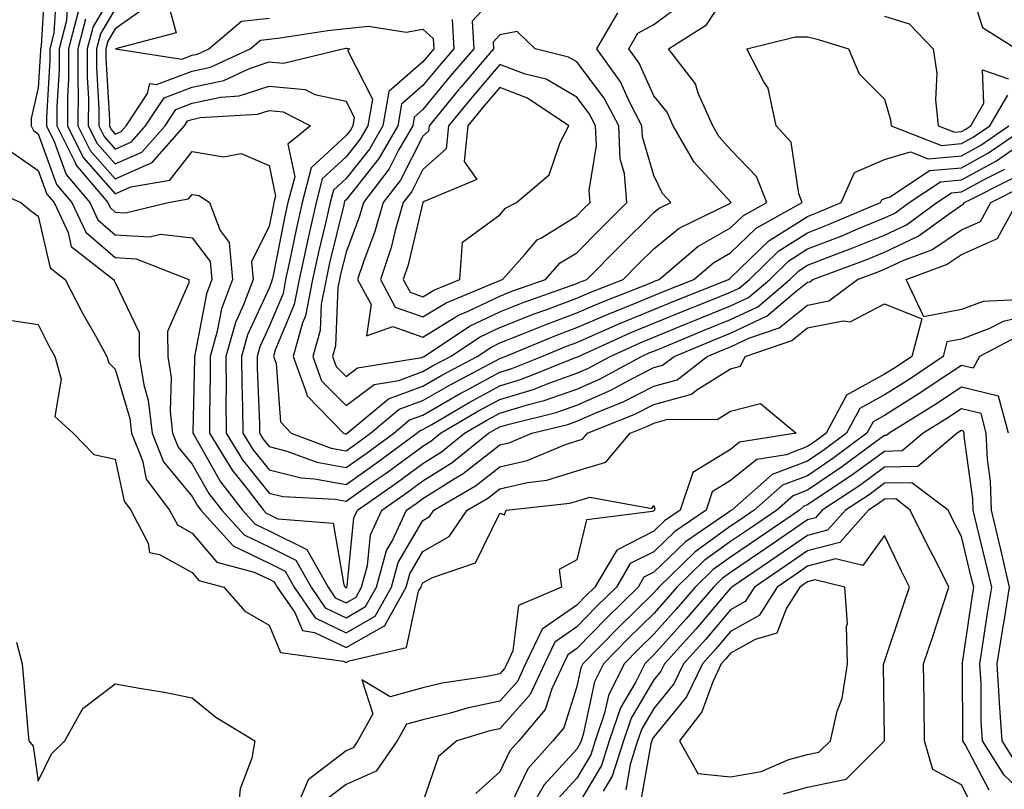
# Model space of a CAD drawing. Units: inches. Extents: x 1005443 to 1008083, y 7250378 to 7253018.
# Drawn here: x 1006556 to 1006684, y 7251556 to 7251656 of the extents above; entities that cross this region are included whole.
import ezdxf

# ---------------------------------------------------------------- set-up
doc = ezdxf.new("R2010")
doc.units = ezdxf.units.IN
doc.header["$MEASUREMENT"] = 0
doc.layers.add('Contour_10057250', color=7, linetype='Continuous', true_color=0xad26d8)

msp = doc.modelspace()

# ---------------------------------------------------------------- linework, layer by layer
at = {"layer": 'Contour_10057250'}
for points in [[(1006558.96, 7251661.01, 3002), (1006558.44, 7251652.31, 3002), (1006558.33, 7251651.92, 3002), (1006558.33, 7251651.64, 3002), (1006558.05, 7251646.82, 3002), (1006557.13, 7251642.84, 3002), (1006557.1, 7251641.92, 3002), (1006557.42, 7251641.29, 3002), (1006558.05, 7251640.85, 3002), (1006560.42, 7251634.29, 3002), (1006562.42, 7251631.92, 3002), (1006564.22, 7251628.09, 3002), (1006568.05, 7251624.77, 3002), (1006570.75, 7251624.62, 3002), (1006577.61, 7251621.92, 3002), (1006577.63, 7251621.5, 3002), (1006574.84, 7251615.13, 3002), (1006574.88, 7251611.92, 3002), (1006575.32, 7251609.19, 3002), (1006575.18, 7251604.79, 3002), (1006575.5, 7251601.92, 3002), (1006576.22, 7251600.09, 3002), (1006578.05, 7251597.9, 3002), (1006580.22, 7251594.09, 3002), (1006581.9, 7251591.92, 3002), (1006584.83, 7251588.7, 3002), (1006588.05, 7251587.14, 3002), (1006591.54, 7251585.41, 3002), (1006593.52, 7251581.92, 3002), (1006595.35, 7251579.22, 3002), (1006598.05, 7251577.93, 3002), (1006600.6, 7251579.37, 3002), (1006602.01, 7251581.92, 3002), (1006603.32, 7251586.65, 3002), (1006604.1, 7251587.97, 3002), (1006605.9, 7251591.92, 3002), (1006607.17, 7251592.8, 3002), (1006608.05, 7251593.44, 3002), (1006612.11, 7251595.98, 3002), (1006613.29, 7251596.68, 3002), (1006618.05, 7251600.42, 3002), (1006619.28, 7251600.69, 3002), (1006622.19, 7251601.92, 3002), (1006626.9, 7251603.07, 3002), (1006628.05, 7251603.47, 3002), (1006630.84, 7251604.71, 3002), (1006633.99, 7251605.98, 3002), (1006638.05, 7251608.04, 3002), (1006641.09, 7251608.88, 3002), (1006645.01, 7251611.92, 3002), (1006647.16, 7251612.81, 3002), (1006648.05, 7251613.17, 3002), (1006650.43, 7251614.3, 3002), (1006654.34, 7251615.63, 3002), (1006658.05, 7251618.59, 3002), (1006660.82, 7251619.15, 3002), (1006664.56, 7251621.92, 3002), (1006667.1, 7251622.87, 3002), (1006668.05, 7251623.25, 3002), (1006670.55, 7251624.42, 3002), (1006674.19, 7251625.78, 3002), (1006678.05, 7251628.37, 3002), (1006680.52, 7251629.45, 3002), (1006681.87, 7251631.92, 3002), (1006685.98, 7251633.99, 3002)], [(1006678.73, 7251661.24, 3010), (1006680.8, 7251654.67, 3010), (1006685.23, 7251651.92, 3010)], [(1006560.41, 7251659.56, 3003), (1006560.07, 7251653.94, 3003), (1006559.55, 7251651.92, 3003), (1006559.54, 7251650.43, 3003), (1006559.1, 7251642.97, 3003), (1006559.1, 7251641.92, 3003), (1006560.13, 7251639.84, 3003), (1006561.68, 7251635.55, 3003), (1006564.75, 7251631.92, 3003), (1006565.8, 7251629.67, 3003), (1006568.05, 7251627.73, 3003), (1006572.5, 7251627.47, 3003), (1006573.93, 7251627.8, 3003), (1006578.05, 7251627.34, 3003), (1006580.4, 7251624.27, 3003), (1006580.62, 7251621.92, 3003), (1006579.92, 7251620.05, 3003), (1006578.46, 7251612.33, 3003), (1006578.34, 7251611.92, 3003), (1006578.35, 7251611.62, 3003), (1006578.15, 7251602.02, 3003), (1006578.15, 7251601.92, 3003), (1006578.3, 7251601.67, 3003), (1006581.75, 7251595.62, 3003), (1006584.61, 7251591.92, 3003), (1006586.24, 7251590.11, 3003), (1006588.05, 7251589.24, 3003), (1006592.94, 7251586.81, 3003), (1006595.73, 7251581.92, 3003), (1006596.66, 7251580.53, 3003), (1006598.05, 7251579.87, 3003), (1006599.36, 7251580.61, 3003), (1006600.08, 7251581.92, 3003), (1006600.86, 7251584.73, 3003), (1006601.25, 7251588.72, 3003), (1006602.72, 7251591.92, 3003), (1006605.86, 7251594.11, 3003), (1006608.05, 7251595.71, 3003), (1006611.87, 7251598.1, 3003), (1006616.58, 7251601.92, 3003), (1006617.5, 7251602.47, 3003), (1006618.05, 7251602.76, 3003), (1006619.25, 7251603.12, 3003), (1006625.35, 7251604.62, 3003), (1006628.05, 7251605.56, 3003), (1006632.46, 7251607.51, 3003), (1006635.04, 7251608.91, 3003), (1006638.05, 7251610.45, 3003), (1006639.21, 7251610.76, 3003), (1006640.71, 7251611.92, 3003), (1006645.89, 7251614.08, 3003), (1006648.05, 7251614.94, 3003), (1006652.79, 7251617.18, 3003), (1006656.31, 7251620.18, 3003), (1006658.05, 7251621.57, 3003), (1006658.34, 7251621.63, 3003), (1006658.74, 7251621.92, 3003), (1006665.53, 7251624.44, 3003), (1006668.05, 7251625.47, 3003), (1006672.44, 7251627.53, 3003), (1006676.95, 7251630.82, 3003), (1006678.05, 7251631.56, 3003), (1006678.3, 7251631.67, 3003), (1006678.44, 7251631.92, 3003), (1006684.84, 7251635.13, 3003)], [(1006568.05, 7251659.69, 3007), (1006565.16, 7251654.81, 3007), (1006564.41, 7251651.92, 3007), (1006564.41, 7251648.28, 3007), (1006564.56, 7251645.41, 3007), (1006564.55, 7251641.92, 3007), (1006565.72, 7251639.59, 3007), (1006568.05, 7251636.94, 3007), (1006571.5, 7251638.47, 3007), (1006574.52, 7251641.92, 3007), (1006575.93, 7251644.04, 3007), (1006578.05, 7251644.83, 3007), (1006581.77, 7251645.64, 3007), (1006584.18, 7251645.79, 3007), (1006588.05, 7251647.07, 3007), (1006592.74, 7251646.61, 3007), (1006594.01, 7251645.96, 3007), (1006598.05, 7251645.1, 3007), (1006599.12, 7251642.99, 3007), (1006598.94, 7251641.92, 3007), (1006598.62, 7251641.35, 3007), (1006598.05, 7251640.65, 3007), (1006593.52, 7251636.45, 3007), (1006592.33, 7251631.92, 3007), (1006591.55, 7251628.42, 3007), (1006590.79, 7251624.66, 3007), (1006590.2, 7251621.92, 3007), (1006589.86, 7251620.11, 3007), (1006588.05, 7251615.78, 3007), (1006586.83, 7251613.14, 3007), (1006586.48, 7251611.92, 3007), (1006586.5, 7251610.37, 3007), (1006586.8, 7251603.17, 3007), (1006586.81, 7251601.92, 3007), (1006587.28, 7251601.15, 3007), (1006588.05, 7251600.18, 3007), (1006590.37, 7251599.6, 3007), (1006594.27, 7251598.14, 3007), (1006598.05, 7251597.45, 3007), (1006600.68, 7251599.29, 3007), (1006604.25, 7251601.92, 3007), (1006606.32, 7251603.65, 3007), (1006608.05, 7251604.29, 3007), (1006612.88, 7251607.09, 3007), (1006613.58, 7251607.45, 3007), (1006618.05, 7251609.88, 3007), (1006619.62, 7251610.35, 3007), (1006623.52, 7251611.92, 3007), (1006626.72, 7251613.25, 3007), (1006628.05, 7251613.74, 3007), (1006631.27, 7251615.14, 3007), (1006633.72, 7251616.25, 3007), (1006638.05, 7251618.03, 3007), (1006640.81, 7251619.16, 3007), (1006647.79, 7251621.92, 3007), (1006647.93, 7251622.04, 3007), (1006648.05, 7251622.12, 3007), (1006653.02, 7251626.95, 3007), (1006653.15, 7251627.02, 3007), (1006658.05, 7251630.12, 3007), (1006659.35, 7251630.62, 3007), (1006662.42, 7251631.92, 3007), (1006664.14, 7251635.83, 3007), (1006668.05, 7251637.54, 3007), (1006671.44, 7251638.53, 3007), (1006673.75, 7251637.62, 3007), (1006678.05, 7251638.01, 3007), (1006680.58, 7251639.39, 3007), (1006684.22, 7251641.92, 3007)], [(1006572.4, 7251657.57, 3009), (1006568.05, 7251654.51, 3009), (1006567.08, 7251652.89, 3009), (1006566.84, 7251651.92, 3009), (1006566.84, 7251650.71, 3009), (1006567.29, 7251642.68, 3009), (1006567.29, 7251641.92, 3009), (1006567.54, 7251641.41, 3009), (1006568.05, 7251640.83, 3009), (1006568.8, 7251641.17, 3009), (1006569.47, 7251641.92, 3009), (1006572.24, 7251646.11, 3009), (1006572.56, 7251647.41, 3009), (1006573.41, 7251647.28, 3009), (1006578.05, 7251648.99, 3009), (1006580.45, 7251649.52, 3009), (1006585.59, 7251651.92, 3009), (1006586.93, 7251653.04, 3009), (1006588.05, 7251653.17, 3009), (1006589.48, 7251653.35, 3009), (1006595.69, 7251654.28, 3009), (1006598.05, 7251654.56, 3009), (1006600.98, 7251654.85, 3009), (1006605.89, 7251654.08, 3009), (1006608.05, 7251654.47, 3009), (1006609.4, 7251653.27, 3009), (1006609.47, 7251651.92, 3009), (1006608.82, 7251651.15, 3009), (1006608.05, 7251650.22, 3009), (1006603.61, 7251646.36, 3009), (1006602.84, 7251641.92, 3009), (1006601.09, 7251638.88, 3009), (1006598.05, 7251635.06, 3009), (1006596.42, 7251633.55, 3009), (1006595.99, 7251631.92, 3009), (1006595.39, 7251629.26, 3009), (1006594.48, 7251625.49, 3009), (1006593.69, 7251621.92, 3009), (1006592.79, 7251617.18, 3009), (1006592.41, 7251616.28, 3009), (1006591.17, 7251611.92, 3009), (1006592.96, 7251607.01, 3009), (1006592.97, 7251606.84, 3009), (1006597.71, 7251601.92, 3009), (1006597.96, 7251601.83, 3009), (1006598.05, 7251601.81, 3009), (1006598.12, 7251601.85, 3009), (1006598.21, 7251601.92, 3009), (1006603.58, 7251606.39, 3009), (1006608.05, 7251608.06, 3009), (1006610.49, 7251609.48, 3009), (1006615.1, 7251611.92, 3009), (1006616.88, 7251613.09, 3009), (1006618.05, 7251613.66, 3009), (1006620.92, 7251614.79, 3009), (1006623.94, 7251616.03, 3009), (1006628.05, 7251617.56, 3009), (1006631.09, 7251618.88, 3009), (1006637.57, 7251621.44, 3009), (1006638.05, 7251621.64, 3009), (1006638.25, 7251621.72, 3009), (1006638.75, 7251621.92, 3009), (1006643.77, 7251626.2, 3009), (1006648.05, 7251628.62, 3009), (1006649.72, 7251630.25, 3009), (1006652.75, 7251631.92, 3009), (1006651.42, 7251635.29, 3009), (1006648.05, 7251638.82, 3009), (1006646.58, 7251640.45, 3009), (1006645.72, 7251641.92, 3009), (1006643.83, 7251646.14, 3009), (1006643.47, 7251647.34, 3009), (1006639.98, 7251651.92, 3009), (1006644.92, 7251655.05, 3009), (1006648.05, 7251659.84, 3009)], [(1006618.05, 7251659.43, 3011), (1006614.46, 7251655.51, 3011), (1006614.65, 7251651.92, 3011), (1006611.61, 7251648.36, 3011), (1006608.05, 7251644.02, 3011), (1006606.93, 7251643.04, 3011), (1006606.73, 7251641.92, 3011), (1006604.93, 7251638.8, 3011), (1006603.66, 7251636.31, 3011), (1006600.31, 7251631.92, 3011), (1006599.81, 7251630.16, 3011), (1006598.05, 7251625.49, 3011), (1006597.35, 7251622.62, 3011), (1006597.2, 7251621.92, 3011), (1006597, 7251620.87, 3011), (1006596.67, 7251613.3, 3011), (1006596.28, 7251611.92, 3011), (1006596.75, 7251610.62, 3011), (1006598.05, 7251609.29, 3011), (1006599.55, 7251610.42, 3011), (1006607.92, 7251611.79, 3011), (1006608.05, 7251611.84, 3011), (1006608.1, 7251611.87, 3011), (1006608.2, 7251611.92, 3011), (1006614.12, 7251615.85, 3011), (1006618.05, 7251617.73, 3011), (1006621.06, 7251618.91, 3011), (1006627.21, 7251621.08, 3011), (1006628.05, 7251621.39, 3011), (1006628.42, 7251621.55, 3011), (1006629.36, 7251621.92, 3011), (1006633.68, 7251626.29, 3011), (1006638.05, 7251630.61, 3011), (1006638.77, 7251631.2, 3011), (1006640.26, 7251631.92, 3011), (1006639.21, 7251633.08, 3011), (1006638.05, 7251635.45, 3011), (1006636.59, 7251640.46, 3011), (1006636.52, 7251641.92, 3011), (1006634.85, 7251645.12, 3011), (1006633.74, 7251647.61, 3011), (1006630.67, 7251651.92, 3011), (1006633.37, 7251656.6, 3011)], [(1006561.86, 7251658.11, 3004), (1006561.71, 7251655.58, 3004), (1006560.76, 7251651.92, 3004), (1006560.76, 7251649.21, 3004), (1006560.47, 7251644.34, 3004), (1006560.47, 7251641.92, 3004), (1006562.83, 7251637.14, 3004), (1006562.94, 7251636.81, 3004), (1006567.07, 7251631.92, 3004), (1006567.39, 7251631.26, 3004), (1006568.05, 7251630.68, 3004), (1006569.37, 7251630.6, 3004), (1006574.92, 7251631.92, 3004), (1006577.58, 7251632.39, 3004), (1006578.05, 7251632.98, 3004), (1006578.96, 7251632.83, 3004), (1006580.29, 7251631.92, 3004), (1006581.69, 7251628.28, 3004), (1006582.87, 7251626.74, 3004), (1006583.3, 7251621.92, 3004), (1006581.86, 7251618.11, 3004), (1006581.31, 7251615.18, 3004), (1006580.37, 7251611.92, 3004), (1006580.4, 7251609.57, 3004), (1006580.29, 7251604.16, 3004), (1006580.32, 7251601.92, 3004), (1006583.26, 7251597.13, 3004), (1006584.89, 7251595.08, 3004), (1006587.33, 7251591.92, 3004), (1006587.67, 7251591.54, 3004), (1006588.05, 7251591.35, 3004), (1006589.17, 7251590.8, 3004), (1006596.37, 7251590.24, 3004), (1006597.77, 7251582.2, 3004), (1006597.92, 7251581.92, 3004), (1006597.98, 7251581.85, 3004), (1006598.05, 7251581.81, 3004), (1006598.12, 7251581.85, 3004), (1006598.16, 7251581.92, 3004), (1006598.2, 7251582.07, 3004), (1006599.07, 7251590.9, 3004), (1006599.53, 7251591.92, 3004), (1006604.55, 7251595.42, 3004), (1006608.05, 7251597.97, 3004), (1006610.48, 7251599.49, 3004), (1006613.47, 7251601.92, 3004), (1006616.35, 7251603.62, 3004), (1006618.05, 7251604.54, 3004), (1006621.79, 7251605.66, 3004), (1006623.81, 7251606.16, 3004), (1006628.05, 7251607.64, 3004), (1006631.02, 7251608.95, 3004), (1006636.48, 7251611.92, 3004), (1006637.56, 7251612.41, 3004), (1006638.05, 7251612.61, 3004), (1006639.22, 7251613.09, 3004), (1006644.63, 7251615.34, 3004), (1006648.05, 7251616.71, 3004), (1006651.59, 7251618.38, 3004), (1006655.75, 7251621.92, 3004), (1006656.91, 7251623.06, 3004), (1006658.05, 7251623.79, 3004), (1006661.09, 7251624.96, 3004), (1006663.95, 7251626.02, 3004), (1006668.05, 7251627.7, 3004), (1006670.93, 7251629.04, 3004), (1006674.87, 7251631.92, 3004), (1006676.77, 7251633.2, 3004), (1006678.05, 7251633.31, 3004), (1006681.11, 7251634.98, 3004), (1006683.69, 7251636.28, 3004)], [(1006574.7, 7251658.57, 3010), (1006575.98, 7251653.99, 3010), (1006568.09, 7251651.92, 3010), (1006576.71, 7251650.58, 3010), (1006578.05, 7251651.08, 3010), (1006578.74, 7251651.23, 3010), (1006580.22, 7251651.92, 3010), (1006584.47, 7251655.5, 3010), (1006588.05, 7251655.91, 3010)], [(1006563.23, 7251656.74, 3005), (1006561.98, 7251651.92, 3005), (1006561.98, 7251647.99, 3005), (1006561.84, 7251645.71, 3005), (1006561.83, 7251641.92, 3005), (1006563.89, 7251637.76, 3005), (1006568.05, 7251633.05, 3005), (1006570.08, 7251633.95, 3005), (1006575.13, 7251634.84, 3005), (1006578.05, 7251638.55, 3005), (1006582.11, 7251637.86, 3005), (1006584.43, 7251638.3, 3005), (1006588.05, 7251636.73, 3005), (1006588.89, 7251632.76, 3005), (1006588.67, 7251631.92, 3005), (1006588.56, 7251631.41, 3005), (1006588.05, 7251628.86, 3005), (1006585.78, 7251624.19, 3005), (1006585.98, 7251621.92, 3005), (1006584.73, 7251618.6, 3005), (1006583.67, 7251616.3, 3005), (1006582.42, 7251611.92, 3005), (1006582.45, 7251607.52, 3005), (1006582.43, 7251606.3, 3005), (1006582.47, 7251601.92, 3005), (1006584.6, 7251598.47, 3005), (1006588.05, 7251594.14, 3005), (1006589.82, 7251593.69, 3005), (1006596.62, 7251593.35, 3005), (1006598.05, 7251593.08, 3005), (1006601.98, 7251595.85, 3005), (1006603.25, 7251596.72, 3005), (1006608.05, 7251600.24, 3005), (1006609.09, 7251600.88, 3005), (1006610.35, 7251601.92, 3005), (1006615.2, 7251604.77, 3005), (1006618.05, 7251606.32, 3005), (1006622.36, 7251607.61, 3005), (1006624.67, 7251608.54, 3005), (1006628.05, 7251609.73, 3005), (1006629.57, 7251610.4, 3005), (1006632.37, 7251611.92, 3005), (1006636.28, 7251613.69, 3005), (1006638.05, 7251614.42, 3005), (1006642.28, 7251616.15, 3005), (1006643.37, 7251616.6, 3005), (1006648.05, 7251618.48, 3005), (1006650.38, 7251619.59, 3005), (1006653.13, 7251621.92, 3005), (1006655.62, 7251624.35, 3005), (1006658.05, 7251625.89, 3005), (1006662.4, 7251627.57, 3005), (1006664.67, 7251628.54, 3005), (1006668.05, 7251629.92, 3005), (1006669.41, 7251630.56, 3005), (1006671.27, 7251631.92, 3005), (1006675.34, 7251634.63, 3005), (1006678.05, 7251634.88, 3005), (1006682.61, 7251637.36, 3005), (1006685.5, 7251639.37, 3005)], [(1006568.05, 7251657.11, 3008), (1006566.12, 7251653.85, 3008), (1006565.63, 7251651.92, 3008), (1006565.62, 7251649.49, 3008), (1006565.92, 7251644.05, 3008), (1006565.92, 7251641.92, 3008), (1006566.62, 7251640.49, 3008), (1006568.05, 7251638.88, 3008), (1006570.15, 7251639.82, 3008), (1006572, 7251641.92, 3008), (1006574.41, 7251645.56, 3008), (1006578.05, 7251646.91, 3008), (1006582.16, 7251647.81, 3008), (1006585.5, 7251649.37, 3008), (1006588.05, 7251650.21, 3008), (1006589.94, 7251650.03, 3008), (1006597.63, 7251651.92, 3008), (1006597.99, 7251651.98, 3008), (1006598.05, 7251651.98, 3008), (1006598.12, 7251651.99, 3008), (1006598.55, 7251651.92, 3008), (1006598.23, 7251651.74, 3008), (1006601.49, 7251645.36, 3008), (1006600.88, 7251641.92, 3008), (1006599.85, 7251640.12, 3008), (1006598.05, 7251637.86, 3008), (1006594.97, 7251635, 3008), (1006594.16, 7251631.92, 3008), (1006593.03, 7251626.94, 3008), (1006593.03, 7251626.9, 3008), (1006591.95, 7251621.92, 3008), (1006591.32, 7251618.65, 3008), (1006588.86, 7251612.73, 3008), (1006588.63, 7251611.92, 3008), (1006588.96, 7251611.01, 3008), (1006589.52, 7251603.39, 3008), (1006590.94, 7251601.92, 3008), (1006596.12, 7251599.99, 3008), (1006598.05, 7251599.63, 3008), (1006599.4, 7251600.57, 3008), (1006601.22, 7251601.92, 3008), (1006604.94, 7251605.03, 3008), (1006608.05, 7251606.18, 3008), (1006611.69, 7251608.28, 3008), (1006617.48, 7251611.35, 3008), (1006618.05, 7251611.66, 3008), (1006618.26, 7251611.71, 3008), (1006618.74, 7251611.92, 3008), (1006625.33, 7251614.64, 3008), (1006628.05, 7251615.65, 3008), (1006632.42, 7251617.55, 3008), (1006634.51, 7251618.38, 3008), (1006638.05, 7251619.83, 3008), (1006639.53, 7251620.44, 3008), (1006643.26, 7251621.92, 3008), (1006645.85, 7251624.12, 3008), (1006648.05, 7251625.37, 3008), (1006651.37, 7251628.6, 3008), (1006657.37, 7251631.92, 3008), (1006656.93, 7251633.04, 3008), (1006655.92, 7251639.79, 3008), (1006653.96, 7251641.92, 3008), (1006652.93, 7251646.8, 3008), (1006652.37, 7251647.6, 3008), (1006650.16, 7251651.92, 3008), (1006656.5, 7251653.47, 3008), (1006658.05, 7251653.46, 3008), (1006659.29, 7251653.16, 3008), (1006663.37, 7251651.92, 3008), (1006664.77, 7251648.64, 3008), (1006668.05, 7251645.38, 3008), (1006668.82, 7251642.69, 3008), (1006668.9, 7251641.92, 3008), (1006675.48, 7251639.35, 3008), (1006678.05, 7251639.59, 3008), (1006679.56, 7251640.41, 3008), (1006681.74, 7251641.92, 3008), (1006684.07, 7251645.9, 3008)], [(1006611.86, 7251655.73, 3010), (1006612.05, 7251651.92, 3010), (1006610.22, 7251649.75, 3010), (1006608.05, 7251647.13, 3010), (1006605.27, 7251644.7, 3010), (1006604.78, 7251641.92, 3010), (1006602.33, 7251637.64, 3010), (1006598.05, 7251632.27, 3010), (1006597.86, 7251632.11, 3010), (1006597.83, 7251631.92, 3010), (1006597.76, 7251631.63, 3010), (1006595.91, 7251624.06, 3010), (1006595.45, 7251621.92, 3010), (1006594.83, 7251618.7, 3010), (1006594.68, 7251615.29, 3010), (1006593.73, 7251611.92, 3010), (1006594.88, 7251608.75, 3010), (1006598.05, 7251605.51, 3010), (1006601.71, 7251608.26, 3010), (1006604.92, 7251608.79, 3010), (1006608.05, 7251609.96, 3010), (1006609.3, 7251610.67, 3010), (1006611.65, 7251611.92, 3010), (1006615.5, 7251614.47, 3010), (1006618.05, 7251615.69, 3010), (1006622.51, 7251617.46, 3010), (1006624.16, 7251618.03, 3010), (1006628.05, 7251619.48, 3010), (1006629.75, 7251620.22, 3010), (1006634.07, 7251621.92, 3010), (1006636.05, 7251623.92, 3010), (1006638.05, 7251625.89, 3010), (1006641.36, 7251628.61, 3010), (1006647.93, 7251631.8, 3010), (1006648.05, 7251631.87, 3010), (1006648.12, 7251631.92, 3010), (1006648.1, 7251631.97, 3010), (1006648.05, 7251632.03, 3010), (1006643.31, 7251637.18, 3010), (1006640.57, 7251641.92, 3010), (1006639.79, 7251643.66, 3010), (1006638.05, 7251645.78, 3010), (1006636.17, 7251650.04, 3010), (1006634.82, 7251651.92, 3010), (1006636, 7251653.97, 3010), (1006638.05, 7251655.09, 3010), (1006642, 7251657.97, 3010)], [(1006564.19, 7251655.78, 3006), (1006563.2, 7251651.92, 3006), (1006563.19, 7251647.06, 3006), (1006563.21, 7251646.76, 3006), (1006563.2, 7251641.92, 3006), (1006564.8, 7251638.67, 3006), (1006568.05, 7251635, 3006), (1006572.84, 7251637.13, 3006), (1006577.05, 7251641.92, 3006), (1006577.44, 7251642.53, 3006), (1006578.05, 7251642.74, 3006), (1006579.1, 7251642.97, 3006), (1006586.55, 7251643.42, 3006), (1006588.05, 7251643.91, 3006), (1006589.87, 7251643.74, 3006), (1006593.43, 7251641.92, 3006), (1006590.47, 7251639.5, 3006), (1006591.38, 7251635.25, 3006), (1006590.5, 7251631.92, 3006), (1006590.05, 7251629.92, 3006), (1006588.56, 7251622.43, 3006), (1006588.45, 7251621.92, 3006), (1006588.38, 7251621.59, 3006), (1006588.05, 7251620.78, 3006), (1006585.25, 7251614.72, 3006), (1006584.45, 7251611.92, 3006), (1006584.49, 7251608.36, 3006), (1006584.6, 7251605.37, 3006), (1006584.64, 7251601.92, 3006), (1006585.94, 7251599.81, 3006), (1006588.05, 7251597.16, 3006), (1006592.23, 7251596.1, 3006), (1006593.96, 7251596.01, 3006), (1006598.05, 7251595.27, 3006), (1006601.96, 7251598.01, 3006), (1006607.27, 7251601.92, 3006), (1006607.7, 7251602.27, 3006), (1006608.05, 7251602.41, 3006), (1006609.2, 7251603.07, 3006), (1006614.05, 7251605.92, 3006), (1006618.05, 7251608.1, 3006), (1006620.99, 7251608.98, 3006), (1006627.88, 7251611.75, 3006), (1006628.05, 7251611.81, 3006), (1006628.13, 7251611.84, 3006), (1006628.26, 7251611.92, 3006), (1006635, 7251614.97, 3006), (1006638.05, 7251616.23, 3006), (1006642.09, 7251617.88, 3006), (1006645.27, 7251619.14, 3006), (1006648.05, 7251620.25, 3006), (1006649.18, 7251620.79, 3006), (1006650.51, 7251621.92, 3006), (1006654.32, 7251625.65, 3006), (1006658.05, 7251628, 3006), (1006660.87, 7251629.1, 3006), (1006667.53, 7251631.92, 3006), (1006667.69, 7251632.28, 3006), (1006668.05, 7251632.44, 3006), (1006668.78, 7251632.65, 3006), (1006673.9, 7251636.07, 3006), (1006678.05, 7251636.44, 3006), (1006681.59, 7251638.38, 3006), (1006686.69, 7251641.92, 3006)], [(1006668.05, 7251656.16, 3009), (1006671.28, 7251655.15, 3009), (1006674.39, 7251651.92, 3009), (1006674.85, 7251648.72, 3009), (1006674.69, 7251645.28, 3009), (1006675.03, 7251641.92, 3009), (1006677.2, 7251641.07, 3009), (1006678.05, 7251641.15, 3009), (1006678.55, 7251641.42, 3009), (1006679.27, 7251641.92, 3009), (1006680.97, 7251644.84, 3009), (1006680.79, 7251649.18, 3009), (1006684.16, 7251648.03, 3009)], [(1006554.61, 7251638.48, 3001), (1006558.05, 7251636.1, 3001), (1006559.16, 7251633.03, 3001), (1006560.1, 7251631.92, 3001), (1006561.93, 7251628.04, 3001), (1006562.34, 7251626.21, 3001), (1006567.84, 7251621.92, 3001), (1006567.91, 7251621.78, 3001), (1006568.05, 7251621.54, 3001), (1006571.14, 7251615.01, 3001), (1006571.17, 7251611.92, 3001), (1006571.76, 7251608.21, 3001), (1006572.35, 7251606.22, 3001), (1006572.84, 7251601.92, 3001), (1006574.32, 7251598.19, 3001), (1006578.05, 7251593.68, 3001), (1006578.68, 7251592.55, 3001), (1006579.18, 7251591.92, 3001), (1006583.4, 7251587.27, 3001), (1006588.05, 7251585.04, 3001), (1006590.13, 7251584, 3001), (1006591.31, 7251581.92, 3001), (1006594.05, 7251577.92, 3001), (1006598.05, 7251575.98, 3001), (1006601.84, 7251578.13, 3001), (1006603.95, 7251581.92, 3001), (1006604.84, 7251585.13, 3001), (1006608.05, 7251590.59, 3001), (1006608.89, 7251591.08, 3001), (1006609.48, 7251591.92, 3001), (1006614.9, 7251595.07, 3001), (1006618.05, 7251597.55, 3001), (1006621.6, 7251598.37, 3001), (1006626.6, 7251600.47, 3001), (1006628.05, 7251600.92, 3001), (1006628.81, 7251601.16, 3001), (1006629.45, 7251601.92, 3001), (1006635.58, 7251604.39, 3001), (1006638.05, 7251605.65, 3001), (1006642.97, 7251607, 3001), (1006643.67, 7251607.55, 3001), (1006648.05, 7251610.3, 3001), (1006649.34, 7251610.63, 3001), (1006649.96, 7251611.92, 3001), (1006655.99, 7251613.98, 3001), (1006658.05, 7251615.62, 3001), (1006662.68, 7251616.55, 3001), (1006663.57, 7251616.4, 3001), (1006668.05, 7251618.77, 3001), (1006672.91, 7251616.78, 3001), (1006671.6, 7251611.92, 3001), (1006669.49, 7251610.48, 3001), (1006668.05, 7251609.59, 3001), (1006663.12, 7251606.85, 3001), (1006660.46, 7251601.92, 3001), (1006659.09, 7251600.88, 3001), (1006658.05, 7251600.19, 3001), (1006655.26, 7251599.13, 3001), (1006651.45, 7251598.52, 3001), (1006648.05, 7251595.76, 3001), (1006645.66, 7251594.31, 3001), (1006644.86, 7251591.92, 3001), (1006640.81, 7251589.16, 3001), (1006638.05, 7251586.51, 3001), (1006635.01, 7251584.96, 3001), (1006633.21, 7251581.92, 3001), (1006630.6, 7251579.37, 3001), (1006628.05, 7251576.74, 3001), (1006625.2, 7251574.77, 3001), (1006623.85, 7251571.92, 3001), (1006622.01, 7251567.96, 3001), (1006618.05, 7251563.49, 3001), (1006616.75, 7251563.22, 3001), (1006612.44, 7251561.92, 3001), (1006610.08, 7251559.89, 3001), (1006608.05, 7251553.98, 3001)], [(1006550.41, 7251634.28, 3000), (1006555.76, 7251631.92, 3000), (1006557.02, 7251630.89, 3000), (1006558.05, 7251630.14, 3000), (1006559.57, 7251623.44, 3000), (1006561.52, 7251621.92, 3000), (1006563.75, 7251617.62, 3000), (1006565.62, 7251614.35, 3000), (1006566.97, 7251611.92, 3000), (1006567.2, 7251611.07, 3000), (1006568.05, 7251610.26, 3000), (1006569.95, 7251603.82, 3000), (1006570.18, 7251601.92, 3000), (1006571.58, 7251598.39, 3000), (1006572.08, 7251595.95, 3000), (1006575.1, 7251591.92, 3000), (1006576.13, 7251590, 3000), (1006578.05, 7251588.92, 3000), (1006581.27, 7251585.14, 3000), (1006586.11, 7251583.86, 3000), (1006588.05, 7251582.93, 3000), (1006588.72, 7251582.59, 3000), (1006589.1, 7251581.92, 3000), (1006591.38, 7251578.59, 3000), (1006592.38, 7251576.25, 3000), (1006593.95, 7251576.02, 3000), (1006598.05, 7251574.04, 3000), (1006602.95, 7251576.82, 3000), (1006603.11, 7251576.86, 3000), (1006603.15, 7251577.02, 3000), (1006605.87, 7251581.92, 3000), (1006606.34, 7251583.63, 3000), (1006608.05, 7251586.52, 3000), (1006611.48, 7251588.49, 3000), (1006613.82, 7251591.92, 3000), (1006616.5, 7251593.47, 3000), (1006618.05, 7251594.7, 3000), (1006621.65, 7251595.52, 3000), (1006624.17, 7251595.8, 3000), (1006628.05, 7251597.01, 3000), (1006631.82, 7251598.15, 3000), (1006634.98, 7251601.92, 3000), (1006637.17, 7251602.8, 3000), (1006638.05, 7251603.25, 3000), (1006639.89, 7251603.76, 3000), (1006646.28, 7251603.69, 3000), (1006648.05, 7251604.81, 3000), (1006651.92, 7251605.79, 3000), (1006656.59, 7251601.92, 3000), (1006649.22, 7251600.75, 3000), (1006648.05, 7251599.8, 3000), (1006643.15, 7251596.82, 3000), (1006641.51, 7251591.92, 3000), (1006639.45, 7251590.52, 3000), (1006638.05, 7251589.18, 3000), (1006633.25, 7251586.72, 3000), (1006630.39, 7251581.92, 3000), (1006629.21, 7251580.76, 3000), (1006628.05, 7251579.57, 3000), (1006623.53, 7251576.44, 3000), (1006621.4, 7251571.92, 3000), (1006620.34, 7251569.63, 3000), (1006618.05, 7251567.06, 3000), (1006613.8, 7251566.17, 3000), (1006611.65, 7251565.52, 3000), (1006608.05, 7251564.64, 3000), (1006605.9, 7251564.07, 3000), (1006604.7, 7251561.92, 3000), (1006601.98, 7251557.99, 3000), (1006598.05, 7251556.22, 3000), (1006595.61, 7251554.36, 3000)], [(1006688.05, 7251617.51, 3002), (1006683.5, 7251616.47, 3002), (1006681.61, 7251615.48, 3002), (1006678.05, 7251614.17, 3002), (1006676.17, 7251613.8, 3002), (1006675.67, 7251611.92, 3002), (1006671.13, 7251608.84, 3002), (1006668.05, 7251606.9, 3002), (1006664.85, 7251605.12, 3002), (1006663.12, 7251601.92, 3002), (1006660.22, 7251599.75, 3002), (1006658.05, 7251598.3, 3002), (1006653.43, 7251596.54, 3002), (1006648.2, 7251591.92, 3002), (1006648.05, 7251591.82, 3002), (1006647.7, 7251591.57, 3002), (1006642.17, 7251587.8, 3002), (1006638.05, 7251583.85, 3002), (1006636.77, 7251583.2, 3002), (1006636.02, 7251581.92, 3002), (1006632, 7251577.97, 3002), (1006628.05, 7251573.91, 3002), (1006626.87, 7251573.1, 3002), (1006626.31, 7251571.92, 3002), (1006624.79, 7251568.66, 3002), (1006623.96, 7251566.01, 3002), (1006620.53, 7251561.92, 3002), (1006619.36, 7251560.61, 3002), (1006618.05, 7251557.89, 3002), (1006614.92, 7251555.05, 3002)], [(1006553.18, 7251616.79, 2999), (1006558.05, 7251616.04, 2999), (1006559.43, 7251613.3, 2999), (1006560.2, 7251611.92, 2999), (1006561.01, 7251608.96, 2999), (1006560.21, 7251604.08, 2999), (1006562.57, 7251601.92, 2999), (1006565.28, 7251599.15, 2999), (1006568.05, 7251598.56, 2999), (1006569.2, 7251593.07, 2999), (1006570.06, 7251591.92, 2999), (1006572.34, 7251587.63, 2999), (1006572.52, 7251586.39, 2999), (1006573.82, 7251586.15, 2999), (1006578.05, 7251583.79, 2999), (1006578.91, 7251582.78, 2999), (1006582.15, 7251581.92, 2999), (1006584.9, 7251578.77, 2999), (1006588.05, 7251576.96, 2999), (1006589.55, 7251573.42, 2999), (1006597.71, 7251572.26, 2999), (1006598.05, 7251572.1, 2999), (1006598.46, 7251572.33, 2999), (1006605.93, 7251574.04, 2999), (1006607.49, 7251581.36, 2999), (1006607.81, 7251581.92, 2999), (1006607.85, 7251582.12, 2999), (1006608.05, 7251582.45, 2999), (1006609.29, 7251583.16, 2999), (1006614.89, 7251585.08, 2999), (1006618.05, 7251591.53, 2999), (1006618.67, 7251591.3, 2999), (1006618.89, 7251591.92, 2999), (1006627.15, 7251592.82, 2999), (1006628.05, 7251593.09, 2999), (1006629.73, 7251593.6, 2999), (1006637.82, 7251592.15, 2999), (1006638.05, 7251592.54, 2999), (1006638.2, 7251592.07, 2999), (1006638.15, 7251591.92, 2999), (1006638.09, 7251591.88, 2999), (1006638.05, 7251591.84, 2999), (1006637.89, 7251591.76, 2999), (1006629.31, 7251590.66, 2999), (1006628.05, 7251585.47, 2999), (1006625.76, 7251584.21, 2999), (1006626.07, 7251581.92, 2999), (1006620.47, 7251579.5, 2999), (1006619.74, 7251573.61, 2999), (1006618.94, 7251571.92, 2999), (1006618.66, 7251571.31, 2999), (1006618.05, 7251570.63, 2999), (1006616.42, 7251570.29, 2999), (1006610.55, 7251569.42, 2999), (1006608.05, 7251568.8, 2999), (1006603.78, 7251567.65, 2999), (1006600.12, 7251569.85, 2999), (1006601.55, 7251565.42, 2999), (1006599.58, 7251561.92, 2999), (1006598.96, 7251561.01, 2999), (1006598.05, 7251560.6, 2999), (1006593.13, 7251556.84, 2999), (1006591.03, 7251551.92, 2999)], [(1006685.44, 7251614.53, 3003), (1006680.4, 7251611.92, 3003), (1006679.59, 7251610.38, 3003), (1006678.05, 7251610.75, 3003), (1006674.52, 7251608.39, 3003), (1006672.77, 7251607.2, 3003), (1006668.05, 7251604.22, 3003), (1006666.57, 7251603.4, 3003), (1006665.77, 7251601.92, 3003), (1006661.35, 7251598.62, 3003), (1006658.05, 7251596.4, 3003), (1006654.81, 7251595.16, 3003), (1006651.13, 7251591.92, 3003), (1006649.3, 7251590.67, 3003), (1006648.05, 7251589.82, 3003), (1006643.46, 7251586.51, 3003), (1006638.7, 7251581.92, 3003), (1006638.4, 7251581.57, 3003), (1006638.05, 7251581.18, 3003), (1006633.38, 7251576.59, 3003), (1006628.83, 7251571.92, 3003), (1006628.58, 7251571.39, 3003), (1006628.05, 7251568.98, 3003), (1006626.36, 7251563.61, 3003), (1006624.94, 7251561.92, 3003), (1006621.68, 7251558.29, 3003), (1006619.16, 7251553.03, 3003)], [(1006684.17, 7251601.92, 3004), (1006682.88, 7251606.75, 3004), (1006678.05, 7251607.92, 3004), (1006674.46, 7251605.51, 3004), (1006668.67, 7251601.92, 3004), (1006668.33, 7251601.64, 3004), (1006668.05, 7251601.63, 3004), (1006666.96, 7251600.83, 3004), (1006662.48, 7251597.49, 3004), (1006658.05, 7251594.51, 3004), (1006656.18, 7251593.79, 3004), (1006654.06, 7251591.92, 3004), (1006650.49, 7251589.48, 3004), (1006648.05, 7251587.82, 3004), (1006644.62, 7251585.35, 3004), (1006641.07, 7251581.92, 3004), (1006639.67, 7251580.3, 3004), (1006638.05, 7251578.48, 3004), (1006634.74, 7251575.23, 3004), (1006631.52, 7251571.92, 3004), (1006630.36, 7251569.61, 3004), (1006628.88, 7251562.75, 3004), (1006628.6, 7251561.92, 3004), (1006628.46, 7251561.51, 3004), (1006628.05, 7251560.82, 3004), (1006623.79, 7251556.18, 3004), (1006621.34, 7251551.92, 3004)], [(1006685.16, 7251559.03, 3005), (1006683.34, 7251561.92, 3005), (1006683.01, 7251566.88, 3005), (1006683.01, 7251566.96, 3005), (1006682.72, 7251571.92, 3005), (1006683.44, 7251576.53, 3005), (1006683.61, 7251577.48, 3005), (1006684.32, 7251581.92, 3005), (1006683.17, 7251586.8, 3005), (1006683.12, 7251586.99, 3005), (1006681.95, 7251591.92, 3005), (1006681.82, 7251595.69, 3005), (1006681.43, 7251598.54, 3005), (1006681.28, 7251601.92, 3005), (1006680.61, 7251604.48, 3005), (1006678.05, 7251605.09, 3005), (1006676.15, 7251603.82, 3005), (1006673.09, 7251601.92, 3005), (1006670.36, 7251599.61, 3005), (1006668.05, 7251599.56, 3005), (1006663.65, 7251596.32, 3005), (1006660.15, 7251594.02, 3005), (1006658.05, 7251592.6, 3005), (1006657.55, 7251592.42, 3005), (1006656.99, 7251591.92, 3005), (1006651.68, 7251588.29, 3005), (1006648.05, 7251585.82, 3005), (1006645.78, 7251584.19, 3005), (1006643.44, 7251581.92, 3005), (1006640.95, 7251579.02, 3005), (1006638.05, 7251575.79, 3005), (1006636.1, 7251573.87, 3005), (1006634.2, 7251571.92, 3005), (1006632.16, 7251567.81, 3005), (1006631.66, 7251565.53, 3005), (1006630.43, 7251561.92, 3005), (1006629.86, 7251560.11, 3005), (1006628.05, 7251557.08, 3005), (1006625.58, 7251554.39, 3005)], [(1006688.05, 7251553.31, 3006), (1006683.59, 7251557.46, 3006), (1006680.78, 7251561.92, 3006), (1006680.62, 7251564.49, 3006), (1006680.6, 7251569.37, 3006), (1006680.44, 7251571.92, 3006), (1006680.89, 7251574.76, 3006), (1006681.44, 7251578.53, 3006), (1006681.99, 7251581.92, 3006), (1006681.23, 7251585.1, 3006), (1006680.06, 7251589.91, 3006), (1006679.57, 7251591.92, 3006), (1006679.52, 7251593.39, 3006), (1006678.42, 7251601.55, 3006), (1006678.4, 7251601.92, 3006), (1006678.32, 7251602.19, 3006), (1006678.05, 7251602.26, 3006), (1006677.84, 7251602.13, 3006), (1006677.51, 7251601.92, 3006), (1006672.39, 7251597.58, 3006), (1006668.05, 7251597.49, 3006), (1006664.85, 7251595.12, 3006), (1006659.97, 7251591.92, 3006), (1006659.07, 7251590.9, 3006), (1006658.05, 7251590.64, 3006), (1006654, 7251587.87, 3006), (1006652.87, 7251587.1, 3006), (1006648.05, 7251583.81, 3006), (1006646.95, 7251583.02, 3006), (1006645.81, 7251581.92, 3006), (1006642.22, 7251577.75, 3006), (1006638.05, 7251573.09, 3006), (1006637.46, 7251572.51, 3006), (1006636.89, 7251571.92, 3006), (1006635.74, 7251569.61, 3006), (1006633.74, 7251566.23, 3006), (1006632.27, 7251561.92, 3006), (1006631.25, 7251558.72, 3006), (1006628.05, 7251553.34, 3006)], [(1006681.65, 7251555.52, 3007), (1006678.54, 7251561.43, 3007), (1006678.24, 7251561.92, 3007), (1006678.22, 7251562.09, 3007), (1006678.18, 7251571.79, 3007), (1006678.17, 7251571.92, 3007), (1006678.2, 7251572.07, 3007), (1006679.43, 7251580.54, 3007), (1006679.65, 7251581.92, 3007), (1006679.34, 7251583.21, 3007), (1006678.05, 7251588.51, 3007), (1006676.89, 7251590.76, 3007), (1006676.31, 7251591.92, 3007), (1006671.62, 7251595.49, 3007), (1006668.05, 7251595.41, 3007), (1006666.04, 7251593.93, 3007), (1006662.98, 7251591.92, 3007), (1006660.66, 7251589.31, 3007), (1006658.05, 7251588.63, 3007), (1006654.07, 7251585.9, 3007), (1006648.21, 7251581.92, 3007), (1006648.15, 7251581.82, 3007), (1006648.05, 7251581.76, 3007), (1006643.51, 7251576.46, 3007), (1006639.45, 7251571.92, 3007), (1006638.99, 7251570.98, 3007), (1006638.05, 7251569.83, 3007), (1006635.11, 7251564.86, 3007), (1006634.11, 7251561.92, 3007), (1006632.65, 7251557.32, 3007), (1006631.48, 7251555.35, 3007)], [(1006679.51, 7251553.38, 3008), (1006678.05, 7251556.18, 3008), (1006674.33, 7251558.2, 3008), (1006673.24, 7251561.92, 3008), (1006673.19, 7251566.78, 3008), (1006673.19, 7251567.06, 3008), (1006673.14, 7251571.92, 3008), (1006674.37, 7251575.6, 3008), (1006675.64, 7251579.51, 3008), (1006676.43, 7251581.92, 3008), (1006674.75, 7251585.22, 3008), (1006673.59, 7251587.46, 3008), (1006671.41, 7251591.92, 3008), (1006669.51, 7251593.38, 3008), (1006668.05, 7251593.34, 3008), (1006667.23, 7251592.74, 3008), (1006665.99, 7251591.92, 3008), (1006662.25, 7251587.72, 3008), (1006658.05, 7251586.62, 3008), (1006655.26, 7251584.71, 3008), (1006651.16, 7251581.92, 3008), (1006649.95, 7251580.02, 3008), (1006648.05, 7251578.95, 3008), (1006644.81, 7251575.16, 3008), (1006641.91, 7251571.92, 3008), (1006640.66, 7251569.31, 3008), (1006638.05, 7251566.14, 3008), (1006636.49, 7251563.48, 3008), (1006635.95, 7251561.92, 3008), (1006634.97, 7251558.84, 3008), (1006634.41, 7251555.56, 3008)], [(1006654.93, 7251555.04, 3009), (1006658.05, 7251555.88, 3009), (1006663.05, 7251556.92, 3009), (1006663.06, 7251556.91, 3009), (1006668.05, 7251561.9, 3009), (1006668.06, 7251561.91, 3009), (1006668.05, 7251562.37, 3009), (1006667.93, 7251571.8, 3009), (1006667.95, 7251571.92, 3009), (1006667.95, 7251572.02, 3009), (1006668.05, 7251572.23, 3009), (1006670.5, 7251579.47, 3009), (1006671.31, 7251581.92, 3009), (1006670.21, 7251584.08, 3009), (1006668.05, 7251588.6, 3009), (1006665.24, 7251584.73, 3009), (1006661.7, 7251585.57, 3009), (1006658.05, 7251584.62, 3009), (1006656.45, 7251583.52, 3009), (1006654.1, 7251581.92, 3009), (1006651.75, 7251578.22, 3009), (1006648.05, 7251576.13, 3009), (1006646.11, 7251573.86, 3009), (1006644.38, 7251571.92, 3009), (1006642.32, 7251567.65, 3009), (1006638.05, 7251562.44, 3009), (1006637.85, 7251562.12, 3009), (1006637.8, 7251561.92, 3009), (1006637.67, 7251561.54, 3009), (1006636.31, 7251553.66, 3009)], [(1006555.22, 7251574.75, 2998), (1006555.97, 7251571.92, 2998), (1006556.13, 7251570, 2998), (1006556.7, 7251563.27, 2998), (1006556.82, 7251561.92, 2998), (1006557.36, 7251561.23, 2998), (1006558.05, 7251556.68, 2998), (1006559.75, 7251560.22, 2998), (1006561.48, 7251561.92, 2998), (1006563.85, 7251566.12, 2998), (1006568.05, 7251569.35, 2998), (1006571.21, 7251568.76, 2998), (1006574.39, 7251568.26, 2998), (1006578.05, 7251567.52, 2998), (1006581.14, 7251565.01, 2998), (1006586.19, 7251561.92, 2998), (1006585.8, 7251559.67, 2998), (1006584.31, 7251555.66, 2998), (1006583.91, 7251551.92, 2998)]]:
    msp.add_polyline3d(points, dxfattribs=at)
for points in [[(1006618.05, 7251619.76, 3012), (1006619.59, 7251620.38, 3012), (1006623.99, 7251621.92, 3012), (1006625.91, 7251624.06, 3012), (1006628.05, 7251625.4, 3012), (1006631.29, 7251628.68, 3012), (1006634.57, 7251631.92, 3012), (1006634.27, 7251635.7, 3012), (1006633.71, 7251637.58, 3012), (1006633.5, 7251641.92, 3012), (1006631.63, 7251645.5, 3012), (1006628.05, 7251650.22, 3012), (1006626.98, 7251650.85, 3012), (1006622.64, 7251651.92, 3012), (1006620.31, 7251654.18, 3012), (1006618.05, 7251653.72, 3012), (1006617.19, 7251652.78, 3012), (1006617.24, 7251651.92, 3012), (1006613.01, 7251646.96, 3012), (1006612.69, 7251646.56, 3012), (1006608.86, 7251641.92, 3012), (1006608.78, 7251641.19, 3012), (1006608.05, 7251640.54, 3012), (1006605.12, 7251634.85, 3012), (1006602.88, 7251631.92, 3012), (1006601.81, 7251628.16, 3012), (1006600.32, 7251624.19, 3012), (1006599.56, 7251621.92, 3012), (1006601.31, 7251618.66, 3012), (1006600.7, 7251614.57, 3012), (1006604.15, 7251615.82, 3012), (1006608.05, 7251614.42, 3012), (1006612.69, 7251617.28, 3012), (1006613.92, 7251617.79, 3012)], [(1006618.05, 7251621.8, 3013), (1006618.14, 7251621.83, 3013), (1006618.38, 7251621.92, 3013), (1006621.29, 7251625.16, 3013), (1006622.91, 7251627.06, 3013), (1006623.46, 7251627.33, 3013), (1006628.05, 7251630.2, 3013), (1006628.9, 7251631.07, 3013), (1006629.77, 7251631.92, 3013), (1006629.64, 7251633.51, 3013), (1006630.62, 7251639.35, 3013), (1006630.48, 7251641.92, 3013), (1006629.65, 7251643.52, 3013), (1006628.05, 7251645.63, 3013), (1006624.08, 7251647.95, 3013), (1006621.36, 7251648.61, 3013), (1006618.05, 7251649.87, 3013), (1006614.4, 7251645.57, 3013), (1006611.37, 7251641.92, 3013), (1006611.05, 7251638.92, 3013), (1006608.05, 7251636.24, 3013), (1006606.59, 7251633.38, 3013), (1006605.46, 7251631.92, 3013), (1006604.43, 7251628.3, 3013), (1006603.9, 7251626.07, 3013), (1006602.52, 7251621.92, 3013), (1006604.46, 7251618.33, 3013), (1006608.05, 7251617.04, 3013), (1006611.07, 7251618.9, 3013), (1006617.82, 7251621.69, 3013)], [(1006608.05, 7251619.65, 3014), (1006609.46, 7251620.51, 3014), (1006612.84, 7251621.92, 3014), (1006613.19, 7251626.78, 3014), (1006618.05, 7251630.33, 3014), (1006618.79, 7251631.18, 3014), (1006620.23, 7251631.92, 3014), (1006624.45, 7251635.52, 3014), (1006625.87, 7251639.74, 3014), (1006627.01, 7251641.92, 3014), (1006621.64, 7251645.51, 3014), (1006618.05, 7251646.87, 3014), (1006615.77, 7251644.2, 3014), (1006613.89, 7251641.92, 3014), (1006613.39, 7251637.26, 3014), (1006615.06, 7251634.91, 3014), (1006608.2, 7251632.07, 3014), (1006608.05, 7251631.94, 3014), (1006608.04, 7251631.93, 3014), (1006608.04, 7251631.91, 3014), (1006606.13, 7251623.84, 3014), (1006605.49, 7251621.92, 3014), (1006606.38, 7251620.25, 3014)], [(1006688.05, 7251619.89, 3001), (1006685.41, 7251619.28, 3001), (1006680.9, 7251619.07, 3001), (1006678.05, 7251618.01, 3001), (1006673.17, 7251617.04, 3001), (1006670.88, 7251621.92, 3001), (1006676.11, 7251623.86, 3001), (1006678.05, 7251625.17, 3001), (1006682.74, 7251627.23, 3001), (1006685.29, 7251631.92, 3001), (1006687.13, 7251632.84, 3001), (1006688.05, 7251633.45, 3001), (1006689.62, 7251633.49, 3001), (1006697.97, 7251632, 3001), (1006698.05, 7251632.01, 3001), (1006698.09, 7251631.96, 3001), (1006698.11, 7251631.92, 3001), (1006698.05, 7251631.86, 3001), (1006697.86, 7251631.73, 3001), (1006690.68, 7251629.29, 3001), (1006690.75, 7251624.62, 3001), (1006689.61, 7251621.92, 3001), (1006689.2, 7251620.77, 3001)], [(1006658.05, 7251560.13, 3010), (1006659.53, 7251560.44, 3010), (1006661.02, 7251561.92, 3010), (1006661.92, 7251565.79, 3010), (1006662.55, 7251567.42, 3010), (1006663.26, 7251571.92, 3010), (1006663.13, 7251576.84, 3010), (1006663.26, 7251577.13, 3010), (1006662.88, 7251581.92, 3010), (1006658.98, 7251582.85, 3010), (1006658.05, 7251582.6, 3010), (1006657.64, 7251582.33, 3010), (1006657.04, 7251581.92, 3010), (1006655.31, 7251579.18, 3010), (1006654.06, 7251575.91, 3010), (1006651.24, 7251575.11, 3010), (1006648.05, 7251573.31, 3010), (1006647.41, 7251572.56, 3010), (1006646.84, 7251571.92, 3010), (1006645.72, 7251569.59, 3010), (1006644.29, 7251565.68, 3010), (1006641.41, 7251561.92, 3010), (1006643.79, 7251557.66, 3010), (1006648.05, 7251557.24, 3010), (1006652.02, 7251557.95, 3010), (1006655.6, 7251559.47, 3010)]]:
    msp.add_polyline3d(points, close=True, dxfattribs=at)

doc.saveas('drawing.dxf')
